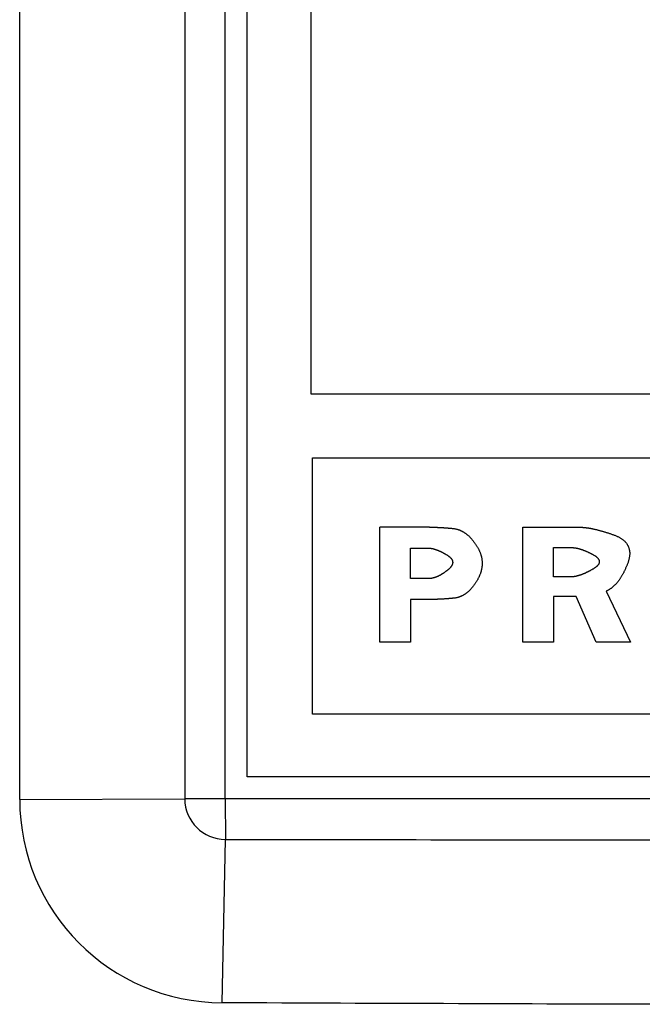
# Model space of a CAD drawing. Extents: x -1350 to 1350, y -2014 to 1999.
# Drawn here: x -925 to -912, y -1116 to -1094 of the extents above; entities that cross this region are included whole.
import ezdxf

# ---------------------------------------------------------------- set-up
doc = ezdxf.new("R2010")
doc.units = 0
doc.header["$LTSCALE"] = 76.2
doc.layers.add('DATA', color=7, linetype='CONTINUOUS')

msp = doc.modelspace()

# ---------------------------------------------------------------- linework, layer by layer
at = {"layer": 'DATA', "color": 7, "linetype": 'CONTINUOUS'}
for p, q in [((-925.351, -1111.448), (-925.351, -1069.815)), ((-921.697, -1069.828), (-921.697, -1111.435)), ((-920.8, -1111.432), (-920.8, -1069.832)), ((-920.32, -1110.952), (-920.32, -1070.312)), ((-918.899, -1102.479), (-918.899, -1071.628)), ((-881.091, -1102.479), (-918.899, -1102.479)), ((-918.867, -1103.888), (-881.025, -1103.888)), ((-918.867, -1109.564), (-918.867, -1103.888)), ((-917.384, -1107.965), (-917.384, -1105.423)), ((-916.285, -1105.423), (-917.384, -1105.423)), ((-914.219, -1107.965), (-914.219, -1105.423)), ((-914.219, -1105.423), (-912.987, -1105.423)), ((-916.702, -1105.886), (-916.323, -1105.886)), ((-916.702, -1106.56), (-916.702, -1105.886)), ((-913.537, -1105.875), (-913.179, -1105.875)), ((-913.537, -1106.523), (-913.537, -1105.875)), ((-916.318, -1106.56), (-916.702, -1106.56)), ((-916.274, -1106.559), (-916.318, -1106.56)), ((-913.162, -1106.523), (-913.537, -1106.523)), ((-912.374, -1106.842), (-911.832, -1107.965)), ((-916.702, -1107.024), (-916.702, -1107.965)), ((-916.263, -1107.024), (-916.702, -1107.024)), ((-913.038, -1106.96), (-913.537, -1106.96)), ((-913.537, -1106.96), (-913.537, -1107.965)), ((-912.591, -1107.965), (-913.038, -1106.96)), ((-916.702, -1107.965), (-917.384, -1107.965)), ((-913.537, -1107.965), (-914.219, -1107.965)), ((-911.832, -1107.965), (-912.591, -1107.965)), ((-881.025, -1109.564), (-918.867, -1109.564)), ((-879.68, -1110.952), (-920.32, -1110.952)), ((-925.351, -1111.448), (-921.697, -1111.435)), ((-920.8, -1111.432), (-921.697, -1111.435)), ((-879.2, -1111.432), (-920.8, -1111.432)), ((-920.8, -1111.432), (-920.797, -1112.335)), ((-920.871, -1115.948), (-920.797, -1112.335))]:
    msp.add_line(p, q, dxfattribs=at)
at = {"layer": 'DATA', "color": 7, "linetype": 'CONTINUOUS', "flags": 128}
for points in [[(-916.285, -1105.423), (-916.278, -1105.423), (-916.272, -1105.423), (-916.266, -1105.423), (-916.259, -1105.423), (-916.253, -1105.423), (-916.246, -1105.423), (-916.24, -1105.423), (-916.233, -1105.423), (-916.226, -1105.423), (-916.22, -1105.423), (-916.213, -1105.423), (-916.206, -1105.423), (-916.199, -1105.423), (-916.192, -1105.424), (-916.185, -1105.424), (-916.178, -1105.424), (-916.171, -1105.424), (-916.163, -1105.424), (-916.156, -1105.425), (-916.149, -1105.425), (-916.141, -1105.425), (-916.134, -1105.425), (-916.127, -1105.426), (-916.119, -1105.426), (-916.111, -1105.426), (-916.104, -1105.427), (-916.096, -1105.427), (-916.088, -1105.427), (-916.08, -1105.428), (-916.073, -1105.428), (-916.065, -1105.429), (-916.057, -1105.429), (-916.049, -1105.43), (-916.041, -1105.43), (-916.032, -1105.43), (-916.024, -1105.431), (-916.016, -1105.431), (-916.008, -1105.432), (-915.999, -1105.432), (-915.991, -1105.433), (-915.982, -1105.434), (-915.974, -1105.434), (-915.965, -1105.435), (-915.957, -1105.435), (-915.948, -1105.436), (-915.939, -1105.437), (-915.93, -1105.437), (-915.921, -1105.438), (-915.912, -1105.439), (-915.903, -1105.439), (-915.894, -1105.44), (-915.885, -1105.441), (-915.876, -1105.441), (-915.867, -1105.442), (-915.858, -1105.443), (-915.848, -1105.444), (-915.839, -1105.445), (-915.83, -1105.445), (-915.82, -1105.446), (-915.811, -1105.447), (-915.801, -1105.448), (-915.791, -1105.449), (-915.782, -1105.45), (-915.772, -1105.45), (-915.762, -1105.451), (-915.752, -1105.453), (-915.743, -1105.454), (-915.733, -1105.455), (-915.723, -1105.457), (-915.714, -1105.459), (-915.704, -1105.461), (-915.695, -1105.463), (-915.685, -1105.465), (-915.676, -1105.468), (-915.667, -1105.47), (-915.657, -1105.473), (-915.648, -1105.476), (-915.639, -1105.479), (-915.63, -1105.482), (-915.621, -1105.486), (-915.612, -1105.49), (-915.602, -1105.493), (-915.593, -1105.497), (-915.585, -1105.501), (-915.576, -1105.506), (-915.567, -1105.51), (-915.558, -1105.515), (-915.549, -1105.519), (-915.54, -1105.524), (-915.532, -1105.53), (-915.523, -1105.535), (-915.514, -1105.54), (-915.506, -1105.546), (-915.497, -1105.552), (-915.489, -1105.557), (-915.48, -1105.564), (-915.472, -1105.57), (-915.463, -1105.576), (-915.455, -1105.583), (-915.447, -1105.59), (-915.439, -1105.596), (-915.43, -1105.604), (-915.422, -1105.611), (-915.414, -1105.618), (-915.406, -1105.626), (-915.398, -1105.633), (-915.39, -1105.641), (-915.382, -1105.649), (-915.374, -1105.658), (-915.366, -1105.666), (-915.358, -1105.675), (-915.351, -1105.683), (-915.343, -1105.692), (-915.335, -1105.701), (-915.328, -1105.71), (-915.32, -1105.72), (-915.312, -1105.729), (-915.305, -1105.739), (-915.297, -1105.749), (-915.29, -1105.759), (-915.283, -1105.769), (-915.275, -1105.78), (-915.268, -1105.79), (-915.261, -1105.801), (-915.253, -1105.812), (-915.246, -1105.823), (-915.239, -1105.834), (-915.232, -1105.845), (-915.225, -1105.857), (-915.218, -1105.868), (-915.212, -1105.88), (-915.205, -1105.891), (-915.199, -1105.902), (-915.193, -1105.914), (-915.188, -1105.925), (-915.182, -1105.937), (-915.177, -1105.948), (-915.172, -1105.96), (-915.167, -1105.971), (-915.163, -1105.983), (-915.158, -1105.994), (-915.154, -1106.006), (-915.15, -1106.017), (-915.146, -1106.029), (-915.143, -1106.041), (-915.14, -1106.052), (-915.136, -1106.064), (-915.134, -1106.075), (-915.131, -1106.087), (-915.129, -1106.098), (-915.126, -1106.11), (-915.124, -1106.121), (-915.123, -1106.133), (-915.121, -1106.145), (-915.12, -1106.156), (-915.118, -1106.168), (-915.118, -1106.179), (-915.117, -1106.191), (-915.116, -1106.203), (-915.116, -1106.214), (-915.116, -1106.226), (-915.116, -1106.238), (-915.117, -1106.249), (-915.117, -1106.261), (-915.118, -1106.273), (-915.119, -1106.284), (-915.12, -1106.296), (-915.122, -1106.308), (-915.123, -1106.319), (-915.125, -1106.331), (-915.127, -1106.343), (-915.13, -1106.354), (-915.132, -1106.366), (-915.135, -1106.378), (-915.138, -1106.39), (-915.141, -1106.401), (-915.145, -1106.413), (-915.148, -1106.425), (-915.152, -1106.437), (-915.156, -1106.448), (-915.16, -1106.46), (-915.165, -1106.472), (-915.17, -1106.484), (-915.175, -1106.495), (-915.18, -1106.507), (-915.185, -1106.519), (-915.191, -1106.531), (-915.196, -1106.543), (-915.202, -1106.554), (-915.209, -1106.566), (-915.215, -1106.578), (-915.222, -1106.59), (-915.228, -1106.602), (-915.235, -1106.613), (-915.242, -1106.625), (-915.249, -1106.636), (-915.256, -1106.647), (-915.263, -1106.658), (-915.27, -1106.669), (-915.277, -1106.679), (-915.284, -1106.689), (-915.292, -1106.7), (-915.299, -1106.71), (-915.306, -1106.72), (-915.314, -1106.729), (-915.321, -1106.739), (-915.328, -1106.748), (-915.336, -1106.757), (-915.343, -1106.766), (-915.351, -1106.775), (-915.359, -1106.784), (-915.366, -1106.792), (-915.374, -1106.801), (-915.382, -1106.809), (-915.39, -1106.817), (-915.397, -1106.825), (-915.405, -1106.832), (-915.413, -1106.84), (-915.421, -1106.847), (-915.429, -1106.854), (-915.437, -1106.861), (-915.446, -1106.868), (-915.454, -1106.874), (-915.462, -1106.881), (-915.47, -1106.887), (-915.479, -1106.893), (-915.487, -1106.899), (-915.495, -1106.905), (-915.504, -1106.911), (-915.512, -1106.916), (-915.521, -1106.921), (-915.53, -1106.926), (-915.538, -1106.931), (-915.547, -1106.936), (-915.556, -1106.94), (-915.565, -1106.945), (-915.573, -1106.949), (-915.582, -1106.953), (-915.591, -1106.957), (-915.6, -1106.961), (-915.609, -1106.964), (-915.618, -1106.967), (-915.628, -1106.971), (-915.637, -1106.974), (-915.646, -1106.977), (-915.655, -1106.979), (-915.665, -1106.982), (-915.674, -1106.984), (-915.683, -1106.986), (-915.693, -1106.988), (-915.702, -1106.99), (-915.712, -1106.992), (-915.721, -1106.993), (-915.731, -1106.994), (-915.741, -1106.996), (-915.751, -1106.996), (-915.76, -1106.997), (-915.77, -1106.998), (-915.78, -1106.999), (-915.789, -1107), (-915.799, -1107.001), (-915.808, -1107.001), (-915.818, -1107.002), (-915.827, -1107.003), (-915.836, -1107.004), (-915.845, -1107.004), (-915.855, -1107.005), (-915.864, -1107.006), (-915.873, -1107.007), (-915.882, -1107.007), (-915.891, -1107.008), (-915.9, -1107.009), (-915.909, -1107.009), (-915.917, -1107.01), (-915.926, -1107.01), (-915.935, -1107.011), (-915.944, -1107.012), (-915.952, -1107.012), (-915.961, -1107.013), (-915.969, -1107.013), (-915.978, -1107.014), (-915.986, -1107.014), (-915.994, -1107.015), (-916.002, -1107.015), (-916.011, -1107.016), (-916.019, -1107.016), (-916.027, -1107.017), (-916.035, -1107.017), (-916.043, -1107.018), (-916.051, -1107.018), (-916.059, -1107.018), (-916.067, -1107.019), (-916.074, -1107.019), (-916.082, -1107.019), (-916.09, -1107.02), (-916.097, -1107.02), (-916.105, -1107.02), (-916.112, -1107.021), (-916.12, -1107.021), (-916.127, -1107.021), (-916.134, -1107.021), (-916.142, -1107.022), (-916.149, -1107.022), (-916.156, -1107.022), (-916.163, -1107.022), (-916.17, -1107.023), (-916.177, -1107.023), (-916.184, -1107.023), (-916.191, -1107.023), (-916.198, -1107.023), (-916.205, -1107.023), (-916.211, -1107.023), (-916.218, -1107.023), (-916.225, -1107.023), (-916.231, -1107.024), (-916.238, -1107.024), (-916.244, -1107.024), (-916.25, -1107.024), (-916.257, -1107.024), (-916.263, -1107.024), (-916.263, -1107.024)], [(-912.987, -1105.423), (-912.977, -1105.423), (-912.968, -1105.423), (-912.958, -1105.423), (-912.948, -1105.423), (-912.938, -1105.424), (-912.928, -1105.424), (-912.918, -1105.425), (-912.907, -1105.425), (-912.897, -1105.426), (-912.887, -1105.427), (-912.876, -1105.428), (-912.865, -1105.429), (-912.855, -1105.43), (-912.844, -1105.431), (-912.833, -1105.432), (-912.822, -1105.433), (-912.811, -1105.435), (-912.8, -1105.436), (-912.789, -1105.438), (-912.778, -1105.44), (-912.766, -1105.441), (-912.755, -1105.443), (-912.743, -1105.445), (-912.732, -1105.447), (-912.72, -1105.449), (-912.708, -1105.451), (-912.696, -1105.454), (-912.684, -1105.456), (-912.672, -1105.458), (-912.66, -1105.461), (-912.648, -1105.464), (-912.636, -1105.466), (-912.623, -1105.469), (-912.611, -1105.472), (-912.598, -1105.475), (-912.586, -1105.478), (-912.573, -1105.481), (-912.56, -1105.484), (-912.547, -1105.487), (-912.534, -1105.491), (-912.521, -1105.494), (-912.508, -1105.498), (-912.495, -1105.502), (-912.481, -1105.505), (-912.468, -1105.509), (-912.455, -1105.513), (-912.441, -1105.517), (-912.427, -1105.521), (-912.414, -1105.525), (-912.4, -1105.529), (-912.386, -1105.534), (-912.372, -1105.538), (-912.358, -1105.543), (-912.344, -1105.547), (-912.329, -1105.552), (-912.315, -1105.557), (-912.3, -1105.561), (-912.286, -1105.566), (-912.271, -1105.571), (-912.257, -1105.577), (-912.242, -1105.582), (-912.227, -1105.587), (-912.212, -1105.592), (-912.197, -1105.598), (-912.182, -1105.603), (-912.168, -1105.609), (-912.153, -1105.615), (-912.139, -1105.621), (-912.126, -1105.627), (-912.113, -1105.633), (-912.1, -1105.64), (-912.087, -1105.646), (-912.075, -1105.653), (-912.063, -1105.66), (-912.051, -1105.667), (-912.04, -1105.674), (-912.029, -1105.681), (-912.018, -1105.689), (-912.008, -1105.696), (-911.998, -1105.704), (-911.988, -1105.712), (-911.979, -1105.72), (-911.97, -1105.728), (-911.961, -1105.736), (-911.953, -1105.745), (-911.945, -1105.754), (-911.937, -1105.762), (-911.93, -1105.771), (-911.923, -1105.78), (-911.916, -1105.789), (-911.91, -1105.799), (-911.904, -1105.808), (-911.898, -1105.818), (-911.892, -1105.828), (-911.887, -1105.838), (-911.883, -1105.848), (-911.878, -1105.858), (-911.874, -1105.868), (-911.87, -1105.879), (-911.867, -1105.889), (-911.864, -1105.9), (-911.861, -1105.911), (-911.859, -1105.922), (-911.856, -1105.933), (-911.855, -1105.945), (-911.853, -1105.956), (-911.852, -1105.968), (-911.851, -1105.98), (-911.851, -1105.992), (-911.851, -1106.004), (-911.851, -1106.016), (-911.851, -1106.028), (-911.852, -1106.041), (-911.853, -1106.054), (-911.855, -1106.066), (-911.857, -1106.079), (-911.859, -1106.093), (-911.861, -1106.106), (-911.864, -1106.119), (-911.867, -1106.133), (-911.871, -1106.146), (-911.874, -1106.16), (-911.878, -1106.174), (-911.883, -1106.188), (-911.888, -1106.203), (-911.893, -1106.217), (-911.898, -1106.232), (-911.904, -1106.246), (-911.91, -1106.261), (-911.916, -1106.276), (-911.922, -1106.29), (-911.928, -1106.304), (-911.934, -1106.318), (-911.94, -1106.332), (-911.946, -1106.346), (-911.952, -1106.359), (-911.959, -1106.372), (-911.965, -1106.386), (-911.971, -1106.399), (-911.978, -1106.411), (-911.984, -1106.424), (-911.991, -1106.437), (-911.997, -1106.449), (-912.004, -1106.461), (-912.011, -1106.473), (-912.017, -1106.485), (-912.024, -1106.496), (-912.031, -1106.508), (-912.038, -1106.519), (-912.045, -1106.53), (-912.051, -1106.541), (-912.058, -1106.552), (-912.065, -1106.562), (-912.072, -1106.573), (-912.08, -1106.583), (-912.087, -1106.593), (-912.094, -1106.603), (-912.101, -1106.613), (-912.108, -1106.622), (-912.116, -1106.632), (-912.123, -1106.641), (-912.13, -1106.65), (-912.138, -1106.659), (-912.145, -1106.668), (-912.153, -1106.676), (-912.161, -1106.685), (-912.168, -1106.693), (-912.176, -1106.701), (-912.184, -1106.709), (-912.191, -1106.716), (-912.199, -1106.724), (-912.207, -1106.731), (-912.215, -1106.738), (-912.223, -1106.745), (-912.231, -1106.752), (-912.239, -1106.759), (-912.247, -1106.765), (-912.255, -1106.772), (-912.263, -1106.778), (-912.271, -1106.784), (-912.28, -1106.789), (-912.288, -1106.795), (-912.296, -1106.801), (-912.305, -1106.806), (-912.313, -1106.811), (-912.322, -1106.816), (-912.33, -1106.821), (-912.339, -1106.825), (-912.347, -1106.83), (-912.356, -1106.834), (-912.365, -1106.838), (-912.374, -1106.842), (-912.374, -1106.842)], [(-916.323, -1105.886), (-916.317, -1105.886), (-916.312, -1105.886), (-916.307, -1105.886), (-916.301, -1105.886), (-916.296, -1105.886), (-916.29, -1105.887), (-916.285, -1105.887), (-916.279, -1105.888), (-916.274, -1105.888), (-916.268, -1105.889), (-916.262, -1105.89), (-916.257, -1105.89), (-916.251, -1105.891), (-916.245, -1105.892), (-916.239, -1105.893), (-916.233, -1105.894), (-916.227, -1105.895), (-916.221, -1105.897), (-916.215, -1105.898), (-916.209, -1105.899), (-916.203, -1105.901), (-916.197, -1105.902), (-916.191, -1105.904), (-916.185, -1105.905), (-916.178, -1105.907), (-916.172, -1105.909), (-916.166, -1105.911), (-916.159, -1105.913), (-916.153, -1105.915), (-916.146, -1105.917), (-916.14, -1105.919), (-916.133, -1105.922), (-916.127, -1105.924), (-916.12, -1105.927), (-916.113, -1105.929), (-916.107, -1105.932), (-916.1, -1105.934), (-916.093, -1105.937), (-916.086, -1105.94), (-916.079, -1105.943), (-916.072, -1105.946), (-916.065, -1105.949), (-916.058, -1105.952), (-916.051, -1105.955), (-916.044, -1105.958), (-916.037, -1105.962), (-916.03, -1105.965), (-916.023, -1105.969), (-916.015, -1105.972), (-916.008, -1105.976), (-916.001, -1105.98), (-915.993, -1105.983), (-915.986, -1105.987), (-915.978, -1105.991), (-915.971, -1105.995), (-915.963, -1105.999), (-915.956, -1106.004), (-915.948, -1106.008), (-915.94, -1106.012), (-915.932, -1106.017), (-915.925, -1106.021), (-915.917, -1106.026), (-915.909, -1106.03), (-915.901, -1106.035), (-915.893, -1106.04), (-915.886, -1106.045), (-915.878, -1106.049), (-915.871, -1106.054), (-915.864, -1106.059), (-915.858, -1106.064), (-915.851, -1106.069), (-915.845, -1106.074), (-915.839, -1106.079), (-915.834, -1106.083), (-915.828, -1106.088), (-915.823, -1106.093), (-915.818, -1106.098), (-915.813, -1106.103), (-915.809, -1106.108), (-915.804, -1106.113), (-915.8, -1106.118), (-915.797, -1106.123), (-915.793, -1106.128), (-915.79, -1106.133), (-915.787, -1106.138), (-915.784, -1106.143), (-915.781, -1106.149), (-915.779, -1106.154), (-915.777, -1106.159), (-915.775, -1106.164), (-915.773, -1106.169), (-915.772, -1106.174), (-915.77, -1106.179), (-915.769, -1106.185), (-915.769, -1106.19), (-915.768, -1106.195), (-915.768, -1106.2), (-915.768, -1106.206), (-915.768, -1106.211), (-915.768, -1106.216), (-915.769, -1106.221), (-915.77, -1106.227), (-915.771, -1106.232), (-915.773, -1106.237), (-915.774, -1106.243), (-915.776, -1106.248), (-915.778, -1106.254), (-915.78, -1106.259), (-915.783, -1106.264), (-915.786, -1106.27), (-915.789, -1106.275), (-915.792, -1106.281), (-915.796, -1106.286), (-915.799, -1106.292), (-915.803, -1106.297), (-915.807, -1106.303), (-915.812, -1106.308), (-915.817, -1106.314), (-915.822, -1106.319), (-915.827, -1106.325), (-915.832, -1106.331), (-915.838, -1106.336), (-915.844, -1106.342), (-915.85, -1106.348), (-915.856, -1106.353), (-915.862, -1106.359), (-915.869, -1106.365), (-915.876, -1106.37), (-915.883, -1106.376), (-915.891, -1106.382), (-915.898, -1106.387), (-915.905, -1106.392), (-915.912, -1106.398), (-915.919, -1106.403), (-915.926, -1106.408), (-915.933, -1106.413), (-915.939, -1106.418), (-915.946, -1106.423), (-915.953, -1106.428), (-915.96, -1106.433), (-915.967, -1106.437), (-915.973, -1106.442), (-915.98, -1106.446), (-915.987, -1106.451), (-915.994, -1106.455), (-916, -1106.459), (-916.007, -1106.463), (-916.013, -1106.467), (-916.02, -1106.471), (-916.026, -1106.475), (-916.033, -1106.479), (-916.039, -1106.483), (-916.046, -1106.486), (-916.052, -1106.49), (-916.059, -1106.493), (-916.065, -1106.496), (-916.071, -1106.5), (-916.078, -1106.503), (-916.084, -1106.506), (-916.09, -1106.509), (-916.096, -1106.512), (-916.102, -1106.515), (-916.108, -1106.517), (-916.115, -1106.52), (-916.121, -1106.523), (-916.127, -1106.525), (-916.133, -1106.528), (-916.139, -1106.53), (-916.145, -1106.532), (-916.151, -1106.534), (-916.157, -1106.536), (-916.162, -1106.538), (-916.168, -1106.54), (-916.174, -1106.542), (-916.18, -1106.544), (-916.186, -1106.545), (-916.191, -1106.547), (-916.197, -1106.548), (-916.203, -1106.55), (-916.208, -1106.551), (-916.214, -1106.552), (-916.219, -1106.553), (-916.225, -1106.554), (-916.231, -1106.555), (-916.236, -1106.556), (-916.242, -1106.557), (-916.247, -1106.557), (-916.252, -1106.558), (-916.258, -1106.558), (-916.263, -1106.559), (-916.268, -1106.559), (-916.274, -1106.559), (-916.274, -1106.559)], [(-913.179, -1105.875), (-913.173, -1105.874), (-913.166, -1105.874), (-913.16, -1105.874), (-913.154, -1105.874), (-913.147, -1105.874), (-913.141, -1105.874), (-913.134, -1105.874), (-913.128, -1105.874), (-913.121, -1105.875), (-913.114, -1105.875), (-913.108, -1105.875), (-913.101, -1105.876), (-913.094, -1105.877), (-913.087, -1105.877), (-913.08, -1105.878), (-913.073, -1105.879), (-913.066, -1105.88), (-913.059, -1105.881), (-913.052, -1105.882), (-913.045, -1105.884), (-913.038, -1105.885), (-913.03, -1105.886), (-913.023, -1105.888), (-913.016, -1105.889), (-913.008, -1105.891), (-913.001, -1105.893), (-912.993, -1105.895), (-912.985, -1105.897), (-912.978, -1105.899), (-912.97, -1105.901), (-912.962, -1105.903), (-912.954, -1105.905), (-912.947, -1105.907), (-912.939, -1105.91), (-912.931, -1105.912), (-912.923, -1105.915), (-912.915, -1105.918), (-912.906, -1105.92), (-912.898, -1105.923), (-912.89, -1105.926), (-912.882, -1105.929), (-912.873, -1105.932), (-912.865, -1105.936), (-912.857, -1105.939), (-912.848, -1105.942), (-912.839, -1105.946), (-912.831, -1105.949), (-912.822, -1105.953), (-912.814, -1105.957), (-912.805, -1105.96), (-912.796, -1105.964), (-912.787, -1105.968), (-912.778, -1105.972), (-912.769, -1105.976), (-912.76, -1105.981), (-912.751, -1105.985), (-912.742, -1105.989), (-912.733, -1105.994), (-912.724, -1105.998), (-912.714, -1106.003), (-912.705, -1106.008), (-912.696, -1106.013), (-912.686, -1106.018), (-912.677, -1106.023), (-912.667, -1106.028), (-912.658, -1106.033), (-912.649, -1106.038), (-912.641, -1106.043), (-912.633, -1106.048), (-912.625, -1106.053), (-912.617, -1106.058), (-912.61, -1106.063), (-912.603, -1106.068), (-912.596, -1106.073), (-912.59, -1106.078), (-912.584, -1106.083), (-912.578, -1106.088), (-912.572, -1106.094), (-912.567, -1106.099), (-912.562, -1106.104), (-912.557, -1106.109), (-912.553, -1106.114), (-912.549, -1106.119), (-912.545, -1106.124), (-912.542, -1106.129), (-912.539, -1106.135), (-912.536, -1106.14), (-912.533, -1106.145), (-912.531, -1106.15), (-912.529, -1106.155), (-912.527, -1106.16), (-912.526, -1106.166), (-912.524, -1106.171), (-912.524, -1106.176), (-912.523, -1106.181), (-912.523, -1106.186), (-912.523, -1106.191), (-912.523, -1106.197), (-912.524, -1106.202), (-912.525, -1106.207), (-912.526, -1106.212), (-912.528, -1106.218), (-912.529, -1106.223), (-912.532, -1106.228), (-912.534, -1106.233), (-912.537, -1106.239), (-912.54, -1106.244), (-912.543, -1106.249), (-912.547, -1106.254), (-912.55, -1106.26), (-912.555, -1106.265), (-912.559, -1106.27), (-912.564, -1106.275), (-912.569, -1106.281), (-912.574, -1106.286), (-912.58, -1106.291), (-912.586, -1106.297), (-912.592, -1106.302), (-912.599, -1106.307), (-912.606, -1106.313), (-912.613, -1106.318), (-912.62, -1106.323), (-912.628, -1106.329), (-912.636, -1106.334), (-912.644, -1106.339), (-912.653, -1106.345), (-912.662, -1106.35), (-912.671, -1106.355), (-912.68, -1106.361), (-912.689, -1106.366), (-912.699, -1106.371), (-912.708, -1106.376), (-912.717, -1106.381), (-912.726, -1106.386), (-912.735, -1106.391), (-912.744, -1106.396), (-912.753, -1106.4), (-912.762, -1106.405), (-912.77, -1106.409), (-912.779, -1106.414), (-912.788, -1106.418), (-912.796, -1106.422), (-912.805, -1106.426), (-912.814, -1106.43), (-912.822, -1106.434), (-912.83, -1106.438), (-912.839, -1106.442), (-912.847, -1106.446), (-912.855, -1106.449), (-912.864, -1106.453), (-912.872, -1106.456), (-912.88, -1106.459), (-912.888, -1106.463), (-912.896, -1106.466), (-912.904, -1106.469), (-912.912, -1106.472), (-912.92, -1106.475), (-912.927, -1106.478), (-912.935, -1106.481), (-912.943, -1106.483), (-912.951, -1106.486), (-912.958, -1106.488), (-912.966, -1106.491), (-912.973, -1106.493), (-912.981, -1106.495), (-912.988, -1106.497), (-912.995, -1106.499), (-913.003, -1106.501), (-913.01, -1106.503), (-913.017, -1106.505), (-913.024, -1106.507), (-913.031, -1106.509), (-913.038, -1106.51), (-913.045, -1106.512), (-913.052, -1106.513), (-913.059, -1106.514), (-913.066, -1106.515), (-913.072, -1106.517), (-913.079, -1106.518), (-913.086, -1106.519), (-913.092, -1106.519), (-913.099, -1106.52), (-913.105, -1106.521), (-913.112, -1106.522), (-913.118, -1106.522), (-913.125, -1106.523), (-913.131, -1106.523), (-913.137, -1106.523), (-913.143, -1106.523), (-913.149, -1106.523), (-913.156, -1106.523), (-913.162, -1106.523), (-913.162, -1106.523)], [(-920.8, -1112.335), (-920.475, -1112.335), (-920.15, -1112.336), (-919.825, -1112.336), (-919.5, -1112.336), (-919.175, -1112.336), (-918.85, -1112.337), (-918.525, -1112.337), (-918.2, -1112.337), (-917.875, -1112.337), (-917.55, -1112.338), (-917.225, -1112.338), (-916.9, -1112.338), (-916.575, -1112.338), (-916.25, -1112.339), (-915.925, -1112.339), (-915.6, -1112.339), (-915.275, -1112.339), (-914.95, -1112.34), (-914.625, -1112.34), (-914.3, -1112.34), (-913.975, -1112.34), (-913.65, -1112.34), (-913.325, -1112.341), (-913, -1112.341), (-912.675, -1112.341), (-912.35, -1112.341), (-912.025, -1112.341), (-911.7, -1112.342), (-911.375, -1112.342)], [(-911.405, -1115.982), (-911.731, -1115.981), (-912.057, -1115.98), (-912.383, -1115.98), (-912.709, -1115.979), (-913.035, -1115.978), (-913.361, -1115.977), (-913.687, -1115.976), (-914.012, -1115.975), (-914.338, -1115.974), (-914.664, -1115.973), (-914.99, -1115.971), (-915.316, -1115.97), (-915.642, -1115.969), (-915.968, -1115.968), (-916.294, -1115.967), (-916.619, -1115.966), (-916.945, -1115.964), (-917.271, -1115.963), (-917.597, -1115.962), (-917.923, -1115.961), (-918.249, -1115.959), (-918.575, -1115.958), (-918.901, -1115.957), (-919.226, -1115.955), (-919.552, -1115.954), (-919.878, -1115.953), (-920.204, -1115.951), (-920.53, -1115.95), (-920.856, -1115.948), (-920.856, -1115.948)]]:
    msp.add_lwpolyline(points, dxfattribs=at)
at = {"layer": 'DATA', "color": 7, "linetype": 'CONTINUOUS'}
for centre, radius, end in [((-920.851, -1111.448), 4.5, 269.7411), ((-920.797, -1111.435), 0.9, 269.9483)]:
    msp.add_arc(centre, radius, 180, end, dxfattribs=at)

doc.saveas('drawing.dxf')
